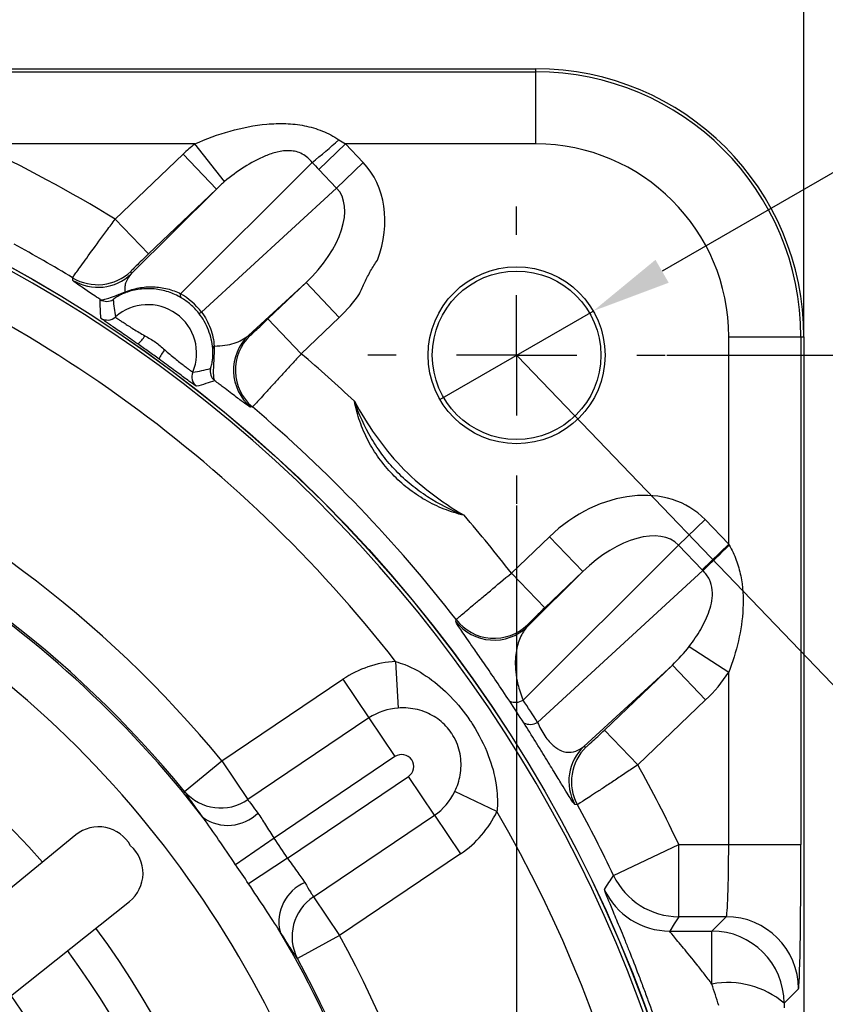
# Model space of a CAD drawing. Units: millimetres. Extents: x 5 to 836, y 5 to 589.
# Drawn here: x 442 to 476, y 490 to 531 of the extents above; entities that cross this region are included whole.
import ezdxf

# ---------------------------------------------------------------- set-up
doc = ezdxf.new("R2010")
doc.units = ezdxf.units.MM
doc.header["$PDSIZE"] = -1
doc.layers.add('BORDER', color=179, linetype='Continuous')
doc.styles.add('SLDTEXTSTYLE0', font='ARIAL.TTF', dxfattribs={"width": 0.948})
doc.dimstyles.new('SLDDIMSTYLE2', dxfattribs={"dimtxt": 6.163965, "dimasz": 3.302, "dimexe": 0, "dimexo": 0.0625, "dimgap": 1.540991, "dimtad": 0, "dimtih": 1, "dimtoh": 1, "dimrnd": 1e-09, "dimzin": 12, "dimdsep": 46, "dimtxsty": 'SLDTEXTSTYLE0', "dimblk1": 'NONE', "dimsah": 1, "dimcen": 0, "dimadec": 0, "dimazin": 3, "dimtfac": 1, "dimtmove": 0, "dimatfit": 3, "dimldrblk": 'NONE', "dimfxl": 1, "dimfrac": 2, "dimtolj": 1, "dimtzin": 12, "dimarcsym": 0})
doc.dimstyles.new('SLDDIMSTYLE3', dxfattribs={"dimtxt": 6.163965, "dimasz": 3.302, "dimexe": 0, "dimexo": 0.0625, "dimgap": 1.540991, "dimtad": 1, "dimrnd": 1e-09, "dimzin": 12, "dimdsep": 46, "dimtxsty": 'SLDTEXTSTYLE0', "dimsah": 1, "dimcen": 0.09, "dimadec": 0, "dimazin": 3, "dimtfac": 1, "dimtofl": 0, "dimtmove": 0, "dimatfit": 3, "dimfxl": 1, "dimfrac": 2, "dimtolj": 1, "dimtzin": 12, "dimarcsym": 0})
doc.dimstyles.new('SLDDIMSTYLE4', dxfattribs={"dimtxt": 6.163965, "dimasz": 3.302, "dimexe": 0, "dimexo": 0.0625, "dimgap": 1.540991, "dimtad": 1, "dimdec": 1, "dimrnd": 1e-09, "dimzin": 12, "dimdsep": 46, "dimtxsty": 'SLDTEXTSTYLE0', "dimsah": 1, "dimcen": 0.09, "dimadec": 0, "dimazin": 3, "dimtfac": 1, "dimtdec": 1, "dimtofl": 0, "dimtmove": 0, "dimatfit": 3, "dimfxl": 1, "dimfrac": 2, "dimtolj": 1, "dimtzin": 12, "dimarcsym": 0})
doc.dimstyles.new('SLDDIMSTYLE5', dxfattribs={"dimtxt": 6.163965, "dimasz": 3.302, "dimexe": 0, "dimexo": 0.0625, "dimgap": 1.540991, "dimtad": 1, "dimrnd": 1e-09, "dimzin": 12, "dimdsep": 46, "dimtxsty": 'SLDTEXTSTYLE0', "dimsah": 1, "dimcen": 0.09, "dimadec": 0, "dimazin": 3, "dimtfac": 1, "dimtofl": 0, "dimtmove": 0, "dimatfit": 3, "dimfxl": 1, "dimfrac": 2, "dimtolj": 1, "dimtzin": 12, "dimarcsym": 0})

# ---------------------------------------------------------------- blocks, each defined once
blk = doc.blocks.new('_D_1')
at = {"layer": 'BORDER', "color": 0, "lineweight": -2}
for p, q in [((505.169, 541.495), (468.938, 520.578)), ((508.471, 541.495), (505.169, 541.495)), ((459.714, 515.252), (466.079, 518.927)), ((459.714, 515.252), (459.714, 515.252))]:
    blk.add_line(p, q, dxfattribs=at)
at = {"layer": 'BORDER', "color": 0}
blk.add_solid([(468.663, 521.054), (469.213, 520.101), (466.079, 518.927)], dxfattribs=at)
at = {"layer": 'Defpoints', "color": 0}
for p in [(466.079, 518.927), (459.714, 515.252)]:
    blk.add_point(p, dxfattribs=at)
at = {"layer": 'BORDER', "color": 0, "insert": (510.012, 545.542), "char_height": 6.16396, "attachment_point": 1, "style": 'SLDTEXTSTYLE0'}
blk.add_mtext('\\A1;%%c7.35 [%%c0.289]', dxfattribs=at)
blk = doc.blocks.new('_None')
blk = doc.blocks.new('_D_3')
at = {"layer": 'BORDER', "color": 0, "lineweight": -2}
for p, q in [((353.558, 492.124), (353.558, 544.745)), ((471.525, 544.745), (356.86, 544.745)), ((474.827, 517.916), (474.827, 544.745))]:
    blk.add_line(p, q, dxfattribs=at)
at = {"layer": 'BORDER', "color": 0}
for points in [[(356.86, 545.295), (356.86, 544.194), (353.558, 544.745)], [(471.525, 544.194), (471.525, 545.295), (474.827, 544.745)]]:
    blk.add_solid(points, dxfattribs=at)
at = {"layer": 'Defpoints', "color": 0}
for p in [(353.558, 544.745), (474.827, 517.854), (353.558, 492.061)]:
    blk.add_point(p, dxfattribs=at)
at = {"layer": 'BORDER', "color": 0, "insert": (414.193, 554.182), "char_height": 6.16396, "attachment_point": 2, "style": 'SLDTEXTSTYLE0'}
blk.add_mtext('\\A1;121.27 [4.774]', dxfattribs=at)
blk = doc.blocks.new('_D_4')
at = {"layer": 'BORDER', "color": 0, "lineweight": -2}
for p, q in [((469.133, 517.089), (547.609, 517.089)), ((547.609, 513.787), (547.609, 426.92)), ((371.726, 423.618), (547.609, 423.618))]:
    blk.add_line(p, q, dxfattribs=at)
at = {"layer": 'BORDER', "color": 0}
for points in [[(548.159, 513.787), (547.059, 513.787), (547.609, 517.089)], [(547.059, 426.92), (548.159, 426.92), (547.609, 423.618)]]:
    blk.add_solid(points, dxfattribs=at)
at = {"layer": 'Defpoints', "color": 0}
for p in [(469.071, 517.089), (371.664, 423.618), (547.609, 423.618)]:
    blk.add_point(p, dxfattribs=at)
at = {"layer": 'BORDER', "color": 0, "insert": (538.172, 466.373), "char_height": 6.16396, "attachment_point": 2, "rotation": 90, "style": 'SLDTEXTSTYLE0'}
blk.add_mtext('\\A1;93.5 [3.680]', dxfattribs=at)
blk = doc.blocks.new('_D_5')
at = {"layer": 'BORDER', "color": 0, "lineweight": -2}
for p, q in [((462.896, 510.852), (462.896, 385.973)), ((365.489, 417.381), (365.489, 385.973)), ((459.594, 385.973), (368.791, 385.973))]:
    blk.add_line(p, q, dxfattribs=at)
at = {"layer": 'BORDER', "color": 0}
for points in [[(368.791, 386.523), (368.791, 385.423), (365.489, 385.973)], [(459.594, 385.423), (459.594, 386.523), (462.896, 385.973)]]:
    blk.add_solid(points, dxfattribs=at)
at = {"layer": 'Defpoints', "color": 0}
for p in [(462.896, 510.915), (365.489, 417.444), (365.489, 385.973)]:
    blk.add_point(p, dxfattribs=at)
at = {"layer": 'BORDER', "color": 0, "insert": (414.193, 395.41), "char_height": 6.16396, "attachment_point": 2, "style": 'SLDTEXTSTYLE0'}
blk.add_mtext('\\A1;97.4 [3.835]', dxfattribs=at)
blk = doc.blocks.new('_D_6')
at = {"layer": 'BORDER', "color": 0, "lineweight": -2}
for p, q in [((462.94, 517.044), (539.837, 436.909)), ((537.455, 434.622), (444.813, 345.724)), ((365.533, 423.573), (442.43, 343.437))]:
    blk.add_line(p, q, dxfattribs=at)
at = {"layer": 'BORDER', "color": 0}
for points in [[(537.836, 434.225), (537.074, 435.019), (539.837, 436.909)], [(444.432, 346.121), (445.194, 345.326), (442.43, 343.437)]]:
    blk.add_solid(points, dxfattribs=at)
at = {"layer": 'Defpoints', "color": 0}
for p in [(462.896, 517.089), (365.489, 423.618), (442.43, 343.437)]:
    blk.add_point(p, dxfattribs=at)
at = {"layer": 'BORDER', "color": 0, "insert": (484.6, 396.982), "char_height": 6.16396, "attachment_point": 2, "rotation": 43.8188, "style": 'SLDTEXTSTYLE0'}
blk.add_mtext('\\A1;135 [5.31]', dxfattribs=at)
blk = doc.blocks.new('SW_CENTERMARKSYMBOL_0')
at = {"layer": 'BORDER', "color": 0}
for p, q in [((0, 5), (0, 6.175)), ((0, 0), (0, 2.5)), ((-5, 0), (-6.175, 0)), ((0, 0), (-2.5, 0)), ((0, 0), (0, -2.5)), ((0, 0), (2.5, 0)), ((5, 0), (6.175, 0)), ((0, -5), (0, -6.175))]:
    blk.add_line(p, q, dxfattribs=at)

msp = doc.modelspace()

# ---------------------------------------------------------------- linework, layer by layer
at = {"color": 7, "linetype": 'Continuous', "lineweight": 25}
for p, q in [((421.984, 528.988), (463.693, 528.988)), ((463.693, 528.865), (463.693, 528.988)), ((422.849, 528.865), (463.693, 528.865)), ((463.693, 525.866), (463.693, 528.865)), ((449.535, 525.866), (440.449, 525.866)), ((450.768, 524.303), (449.535, 525.866)), ((454.679, 524.806), (455.786, 525.866)), ((455.786, 525.866), (456.528, 525.091)), ((463.693, 525.866), (455.786, 525.866)), ((446.229, 522.743), (449.046, 525.44)), ((450.429, 523.996), (449.046, 525.44)), ((454.409, 525.099), (448.943, 519.644)), ((456.528, 525.091), (455.421, 524.031)), ((455.421, 524.031), (454.679, 524.806)), ((449.814, 518.883), (455.421, 524.031)), ((446.891, 520.465), (450.429, 523.996)), ((450.429, 523.996), (447.611, 521.299)), ((447.611, 521.299), (446.229, 522.743)), ((446.879, 520.574), (446.891, 520.465)), ((454.151, 520.107), (451.757, 517.909)), ((452.572, 518.595), (454.151, 520.107)), ((455.534, 518.663), (454.151, 520.107)), ((453.954, 517.151), (452.572, 518.595)), ((455.534, 518.663), (453.954, 517.151)), ((451.757, 517.909), (451.832, 517.911)), ((471.705, 509.237), (471.705, 517.854)), ((471.705, 517.854), (474.704, 517.854)), ((474.704, 517.854), (474.704, 496.762)), ((474.704, 517.854), (474.827, 517.854)), ((474.827, 517.854), (474.827, 484.219)), ((451.923, 514.94), (451.849, 514.937)), ((469.617, 509.202), (470.724, 510.261)), ((470.724, 510.261), (471.705, 509.237)), ((462.68, 508.036), (464.259, 509.548)), ((464.259, 509.548), (465.642, 508.104)), ((469.617, 509.202), (463.167, 502.764)), ((470.598, 508.177), (469.617, 509.202)), ((470.598, 508.177), (471.705, 509.237)), ((463.341, 505.808), (465.642, 508.104)), ((463.77, 501.836), (470.635, 508.139)), ((465.642, 508.104), (464.063, 506.592)), ((462.68, 508.036), (464.063, 506.592)), ((460.376, 506.03), (460.383, 506.104)), ((463.347, 505.883), (463.341, 505.808)), ((470.068, 504.995), (471.705, 503.917)), ((457.871, 504.366), (457.984, 502.433)), ((469.364, 504.215), (465.683, 500.835)), ((466.547, 501.518), (469.364, 504.215)), ((469.364, 504.215), (470.747, 502.771)), ((450.654, 500.234), (455.679, 503.625)), ((455.679, 503.625), (456.763, 502.02)), ((471.705, 496.762), (471.705, 503.917)), ((470.747, 502.771), (467.93, 500.074)), ((456.763, 502.02), (451.737, 498.629)), ((456.763, 502.02), (457.846, 500.415)), ((466.547, 501.518), (467.93, 500.074)), ((465.683, 500.835), (465.791, 500.818)), ((457.846, 500.415), (452.822, 497.024)), ((449.108, 498.967), (450.654, 500.234)), ((450.654, 500.234), (451.737, 498.629)), ((453.381, 496.196), (458.405, 499.586)), ((459.488, 497.981), (458.405, 499.586)), ((462.079, 498.131), (460.328, 498.959)), ((454.463, 494.59), (459.488, 497.981)), ((459.488, 497.981), (460.572, 496.375)), ((444.592, 497.157), (420.984, 477.846)), ((452.822, 497.024), (451.228, 495.924)), ((466.925, 495.472), (469.633, 496.762)), ((469.633, 496.762), (471.705, 496.762)), ((469.633, 493.762), (469.633, 496.762)), ((471.705, 496.762), (474.704, 496.762)), ((460.572, 496.375), (455.546, 492.984)), ((453.381, 496.196), (451.764, 495.129)), ((454.463, 494.59), (455.546, 492.984)), ((422.952, 475.407), (446.817, 494.399)), ((471.602, 493.762), (469.633, 493.762)), ((471.007, 493.167), (471.602, 493.762)), ((455.546, 492.984), (453.793, 492.025)), ((469.255, 493.167), (471.007, 493.167)), ((471.007, 490.965), (471.007, 493.167)), ((474.601, 490.763), (474.006, 490.167))]:
    msp.add_line(p, q, dxfattribs=at)
at = {"color": 7, "linetype": 'Continuous', "lineweight": 25, "flags": 128}
for points in [[(444.47, 520.201), (444.462, 520.287), (444.46, 520.308)], [(465.42, 498.413), (465.334, 498.425), (465.313, 498.428)], [(469.633, 493.762), (469.444, 493.464), (469.255, 493.167)]]:
    msp.add_lwpolyline(points, dxfattribs=at)
at = {"color": 7, "linetype": 'Continuous', "lineweight": 25}
for centre, radius in [((414.193, 470.354), 57.5), ((414.193, 470.354), 57.493), ((462.896, 517.089), 3.675), ((462.896, 517.089), 3.5)]:
    msp.add_circle(centre, radius, dxfattribs=at)
for centre, radius, start, end in [((463.693, 517.854), 11.135, 0, 90), ((463.693, 517.854), 11.011, 0, 90), ((414.193, 470.354), 61.408, 58.55453, 64.68674), ((434.729, 549.329), 31.216, 309.0836, 311.752), ((463.693, 517.854), 8.012, 0, 90), ((414.193, 470.354), 57.358, 353.80865, 74.21579), ((414.193, 470.354), 55.359, 37.9077, 71.0342), ((414.193, 470.354), 58.409, 58.78848, 61.53863), ((445.496, 522.019), 2, 238.8033, 313.7352), ((445.508, 521.911), 2, 238.7401, 313.7352), ((446.673, 519.737), 0.047, 206.5639, 257.8719), ((449.095, 519.579), 0.165, 156.9623, 217.2773), ((445.876, 519.825), 0.5, 237.3744, 302.6821), ((447.583, 517.165), 2.026, 337.3272, 131.6728), ((449.692, 519.025), 0.188, 272.089, 310.6037), ((445.904, 519.052), 0.5, 236.9435, 311.658), ((446.459, 518.478), 1.16, 307.4688, 329.9082), ((453.141, 516.465), 2, 133.7734, 229.7909), ((453.216, 516.467), 2, 133.7733, 229.7377), ((449.341, 516.424), 1.385, 139.8441, 158.7375), ((450.405, 517.362), 0.129, 121.3377, 174.9892), ((414.193, 470.354), 61.408, 46.88771, 49.64677), ((449.914, 516.192), 0.5, 157.342, 232.0565), ((450.669, 516.423), 0.5, 166.4832, 231.6167), ((414.193, 470.354), 58.409, 37.73891, 49.76109), ((414.193, 470.354), 47.141, 39.3349, 67.2113), ((414.193, 470.354), 45.142, 39.3349, 67.2113), ((414.193, 470.354), 61.408, 37.85323, 40.74991), ((661.658, 312.325), 273.556, 133.9718, 134.29048), ((414.193, 470.354), 38.75, 41.5, 81.2938), ((414.193, 470.354), 45.067, 37.6405, 57.5835), ((414.193, 470.354), 43.069, 10.3081, 57.7164), ((461.964, 507.329), 2, 217.7623, 313.7267), ((461.959, 507.253), 2, 217.7091, 313.7266), ((458.125, 500), 4.373, 93.3336, 124.0122), ((462.839, 503.282), 0.613, 248.2094, 302.4126), ((458.125, 500), 2.436, 93.3336, 124.0122), ((463.462, 502.366), 0.613, 244.0225, 300.1405), ((467.067, 499.39), 2, 133.7648, 208.7599), ((467.175, 499.374), 2, 133.7648, 208.6967), ((458.125, 500), 0.5, 304.0122, 124.0122), ((414.193, 470.354), 61.408, 25.47028, 28.94547), ((450.611, 500.261), 1.983, 220.7229, 304.6147), ((458.125, 500), 2.436, 304.0122, 334.6909), ((414.193, 470.354), 58.409, 25.47028, 28.71152), ((450.901, 499.35), 1.792, 235.2733, 314.4425), ((458.125, 500), 4.373, 304.0122, 334.6909), ((414.193, 470.354), 55.359, 356.9903, 30.1167), ((445.542, 495.996), 1.5, 28.4539, 129.2815), ((445.883, 495.572), 1.5, 308.5122, 49.3398), ((414.193, 470.354), 46.942, 33.4019, 34.6225), ((414.193, 470.354), 45.005, 33.4019, 34.6225), ((295.354, 609.228), 205.857, 326.26099, 326.45442), ((469.633, 496.763), 3.001, 205.4821, 269.9881), ((454.819, 493.544), 1.792, 113.582, 192.7512), ((455.555, 492.934), 1.983, 123.4098, 207.3016), ((469.256, 496.168), 3.001, 205.1287, 269.9881), ((471.601, 490.762), 3.001, 0.0204, 89.9796), ((414.193, 470.354), 38.75, 356.4609, 36.2938), ((414.193, 470.354), 45.067, 10.4409, 30.3839), ((414.193, 470.354), 47.141, 0.8132, 28.6896), ((471.005, 490.166), 3.001, 0.0204, 89.9796), ((414.193, 470.354), 37.25, 356.7626, 36.2044), ((414.193, 470.354), 37.25, 356.8044, 36.2044), ((414.193, 470.354), 45.142, 0.8132, 28.6896), ((471.671, 487.427), 3.6, 49.5743, 100.6404), ((414.193, 470.354), 34.25, 356.7916, 36.0021)]:
    msp.add_arc(centre, radius, start, end, dxfattribs=at)
for centre, major_axis, ratio, start_param, end_param in [((451.77, 522.51), (3.696, 3.689), 0.765976, 1.419203, 1.543645), ((461.594, 525.866), (7.502, -2.086), 0.287353, 3.852086, 3.910604), ((460.487, 524.806), (7.343, -3.948), 0.417777, 3.993306, 4.051824), ((452.725, 521.512), (3.847, 3.532), 0.765976, 5.30448, 6.299118), ((451.77, 522.51), (2.612, 2.607), 0.541984, 1.419203, 1.543645), ((452.725, 521.512), (2.718, 2.496), 0.541984, 4.73954, 6.299118), ((447.354, 516.946), (2.262, 2.166), 0.999784, 6.186504, 6.558063), ((452.725, 521.512), (3.847, 3.532), 0.765976, 4.73954, 4.989314), ((466.983, 506.618), (-3.696, -3.689), 0.765976, 3.12566, 4.685238), ((466.983, 506.618), (2.612, 2.607), 0.541984, 6.267253, 7.826831), ((471.705, 515.304), (-2.112, 7.986), 0.266744, 2.360372, 2.367691), ((470.598, 514.244), (-3.932, 7.855), 0.393129, 2.236487, 2.243805), ((467.938, 505.62), (2.718, 2.496), 0.541984, 4.73954, 5.028267), ((467.938, 505.62), (-3.847, -3.532), 0.765976, 1.597947, 1.886674), ((413.973, 470.143), (42.639, 40.818), 0.999784, 6.086345, 6.105101), ((471.6, 496.762), (0, 3), 0.03491, 3.159046, 4.712389), ((474.6, 496.762), (0, 6), 0.017455, 3.159046, 4.712389)]:
    msp.add_ellipse(centre, major_axis=major_axis, ratio=ratio, start_param=start_param, end_param=end_param, dxfattribs=at)
for points, knots in [([(449.535, 525.866), (450.007, 526.089), (450.495, 526.265), (451.498, 526.543), (452.008, 526.643), (452.786, 526.712), (453.047, 526.721), (453.567, 526.702), (453.828, 526.675), (454.337, 526.575), (454.588, 526.502), (455.07, 526.308), (455.299, 526.187), (455.516, 526.041)], [0, 0, 0, 0, 0.25, 0.25, 0.5, 0.5, 0.625, 0.625, 0.75, 0.75, 0.875, 0.875, 1, 1, 1, 1]), ([(454.409, 525.099), (454.294, 525.24), (454.159, 525.362), (453.916, 525.492), (453.832, 525.525), (453.657, 525.57), (453.566, 525.583), (453.295, 525.595), (453.122, 525.57), (452.786, 525.49), (452.624, 525.434), (452.157, 525.242), (451.865, 525.081), (451.3, 524.722), (451.029, 524.524), (450.768, 524.303)], [0, 0, 0, 0, 0.125, 0.125, 0.1875, 0.1875, 0.25, 0.25, 0.375, 0.375, 0.5, 0.5, 0.75, 0.75, 1, 1, 1, 1]), ([(444.46, 520.308), (444.461, 520.312), (444.473, 520.33), (444.52, 520.397), (444.554, 520.447), (444.644, 520.572), (444.698, 520.648), (444.827, 520.827), (444.901, 520.93), (445.145, 521.266), (445.341, 521.536), (445.658, 521.969), (445.77, 522.121), (445.997, 522.43), (446.112, 522.586), (446.229, 522.743)], [0, 0, 0, 0, 0.125, 0.125, 0.25, 0.25, 0.375, 0.375, 0.5, 0.5, 0.75, 0.75, 0.875, 0.875, 1, 1, 1, 1]), ([(447.611, 521.299), (447.516, 521.207), (447.421, 521.116), (447.246, 520.946), (447.164, 520.866), (447.028, 520.732), (446.973, 520.676), (446.898, 520.599), (446.879, 520.577), (446.879, 520.574)], [0, 0, 0, 0, 0.25, 0.25, 0.5, 0.5, 0.75, 0.75, 1, 1, 1, 1]), ([(456.379, 519.644), (456.412, 519.725), (456.478, 519.888), (456.588, 520.128), (456.707, 520.363), (456.834, 520.593), (456.97, 520.819), (457.068, 520.965), (457.117, 521.038)], [0, 0, 0, 0, 0.167061, 0.333649, 0.5, 0.666351, 0.832939, 1, 1, 1, 1]), ([(446.891, 520.465), (446.798, 520.366), (446.725, 520.258), (446.653, 520.074), (446.636, 520.009), (446.619, 519.87), (446.619, 519.796), (446.631, 519.716)], [0, 0, 0, 0, 0.5, 0.5, 0.75, 0.75, 1, 1, 1, 1]), ([(445.607, 519.404), (445.499, 519.475), (445.4, 519.542), (445.22, 519.662), (445.14, 519.716), (444.922, 519.863), (444.807, 519.941), (444.545, 520.124), (444.472, 520.184), (444.47, 520.201)], [0, 0, 0, 0, 0.125, 0.125, 0.25, 0.25, 0.5, 0.5, 1, 1, 1, 1]), ([(446.631, 519.716), (446.817, 519.792), (447.009, 519.85), (447.404, 519.923), (447.608, 519.939), (448.008, 519.927), (448.205, 519.899), (448.59, 519.8), (448.772, 519.73), (448.943, 519.644)], [0, 0, 0, 0, 0.25, 0.25, 0.5, 0.5, 0.75, 0.75, 1, 1, 1, 1]), ([(445.607, 519.404), (445.629, 519.393), (445.665, 519.391), (445.763, 519.405), (445.825, 519.419), (445.983, 519.468), (446.077, 519.501), (446.254, 519.568), (446.32, 519.594), (446.466, 519.651), (446.547, 519.683), (446.631, 519.716)], [0, 0, 0, 0, 0.25, 0.25, 0.5, 0.5, 0.75, 0.75, 0.875, 0.875, 1, 1, 1, 1]), ([(446.664, 519.691), (446.593, 519.665), (446.534, 519.639), (446.44, 519.595), (446.404, 519.576), (446.312, 519.526), (446.271, 519.5), (446.174, 519.435), (446.146, 519.41), (446.147, 519.404)], [0, 0, 0, 0, 0.125, 0.125, 0.25, 0.25, 0.5, 0.5, 1, 1, 1, 1]), ([(448.964, 519.479), (448.799, 519.576), (448.623, 519.657), (448.245, 519.781), (448.05, 519.822), (447.652, 519.861), (447.447, 519.858), (447.049, 519.808), (446.853, 519.76), (446.664, 519.691)], [0, 0, 0, 0, 0.25, 0.25, 0.5, 0.5, 0.75, 0.75, 1, 1, 1, 1]), ([(449.699, 518.838), (449.596, 518.968), (449.481, 519.088), (449.23, 519.307), (449.099, 519.4), (448.964, 519.479)], [0, 0, 0, 0, 0.5, 0.5, 1, 1, 1, 1]), ([(450.276, 517.373), (450.265, 517.497), (450.246, 517.625), (450.188, 517.878), (450.15, 518.005), (450.052, 518.258), (449.993, 518.382), (449.859, 518.618), (449.783, 518.73), (449.699, 518.838)], [0, 0, 0, 0, 0.25, 0.25, 0.5, 0.5, 0.75, 0.75, 1, 1, 1, 1]), ([(449.814, 518.883), (449.892, 518.78), (449.961, 518.672), (450.083, 518.446), (450.137, 518.327), (450.225, 518.085), (450.26, 517.963), (450.311, 517.718), (450.328, 517.593), (450.337, 517.473)], [0, 0, 0, 0, 0.25, 0.25, 0.5, 0.5, 0.75, 0.75, 1, 1, 1, 1]), ([(447.164, 517.558), (446.962, 517.7), (446.762, 517.839), (446.486, 518.03), (446.396, 518.092), (446.23, 518.207), (446.152, 518.26), (446.011, 518.358), (445.946, 518.402), (445.835, 518.48), (445.788, 518.513), (445.71, 518.569), (445.681, 518.591), (445.641, 518.621), (445.631, 518.63), (445.631, 518.633)], [0, 0, 0, 0, 0.25, 0.25, 0.375, 0.375, 0.5, 0.5, 0.625, 0.625, 0.75, 0.75, 0.875, 0.875, 1, 1, 1, 1]), ([(446.236, 518.679), (446.236, 518.676), (446.244, 518.669), (446.276, 518.646), (446.299, 518.629), (446.361, 518.586), (446.399, 518.561), (446.487, 518.502), (446.539, 518.468), (446.707, 518.357), (446.843, 518.27), (447.137, 518.086), (447.298, 517.99), (447.462, 517.897)], [0, 0, 0, 0, 0.125, 0.125, 0.25, 0.25, 0.375, 0.375, 0.5, 0.5, 0.75, 0.75, 1, 1, 1, 1]), ([(451.832, 517.911), (451.839, 517.912), (451.923, 517.986), (452.128, 518.175), (452.209, 518.251), (452.384, 518.416), (452.477, 518.505), (452.572, 518.595)], [0, 0, 0, 0, 0.5, 0.5, 0.75, 0.75, 1, 1, 1, 1]), ([(447.462, 517.897), (447.608, 517.814), (447.756, 517.735), (448.032, 517.542), (448.157, 517.429), (448.282, 517.317)], [0, 0, 0, 0, 0.5, 0.5, 1, 1, 1, 1]), ([(450.337, 517.473), (450.661, 517.47), (450.932, 517.514), (451.4, 517.664), (451.596, 517.771), (451.757, 517.909)], [0, 0, 0, 0, 0.5, 0.5, 1, 1, 1, 1]), ([(448.05, 516.926), (447.904, 517.033), (447.756, 517.139), (447.461, 517.349), (447.313, 517.454), (447.164, 517.558)], [0, 0, 0, 0, 0.5, 0.5, 1, 1, 1, 1]), ([(448.282, 517.317), (448.427, 517.189), (448.573, 517.065), (448.849, 516.841), (448.98, 516.738), (449.144, 516.61), (449.194, 516.571), (449.282, 516.504), (449.32, 516.476), (449.413, 516.407), (449.448, 516.383), (449.452, 516.385)], [0, 0, 0, 0, 0.25, 0.25, 0.5, 0.5, 0.625, 0.625, 0.75, 0.75, 1, 1, 1, 1]), ([(450.183, 516.54), (450.186, 516.541), (450.192, 516.552), (450.208, 516.597), (450.218, 516.629), (450.237, 516.706), (450.243, 516.735), (450.257, 516.809), (450.264, 516.853), (450.277, 516.967), (450.283, 517.042), (450.285, 517.168), (450.285, 517.212), (450.282, 517.295), (450.279, 517.335), (450.276, 517.373)], [0, 0, 0, 0, 0.25, 0.25, 0.5, 0.5, 0.625, 0.625, 0.75, 0.75, 0.875, 0.875, 0.9375, 0.9375, 1, 1, 1, 1]), ([(450.337, 517.473), (450.337, 517.368), (450.334, 517.258), (450.327, 517.046), (450.322, 516.942), (450.313, 516.754), (450.309, 516.671), (450.303, 516.526), (450.301, 516.463), (450.3, 516.296), (450.305, 516.214), (450.324, 516.092), (450.339, 516.052), (450.359, 516.031)], [0, 0, 0, 0, 0.125, 0.125, 0.25, 0.25, 0.375, 0.375, 0.5, 0.5, 0.75, 0.75, 1, 1, 1, 1]), ([(453.954, 517.151), (453.822, 517.006), (453.693, 516.864), (453.437, 516.583), (453.31, 516.444), (453.067, 516.178), (452.952, 516.052), (452.733, 515.813), (452.629, 515.7), (452.442, 515.496), (452.358, 515.405), (452.209, 515.243), (452.145, 515.173), (451.988, 515.005), (451.93, 514.944), (451.923, 514.94)], [0, 0, 0, 0, 0.125, 0.125, 0.25, 0.25, 0.375, 0.375, 0.5, 0.5, 0.625, 0.625, 0.75, 0.75, 1, 1, 1, 1]), ([(449.606, 515.798), (449.604, 515.797), (449.591, 515.804), (449.548, 515.832), (449.517, 515.853), (449.437, 515.91), (449.389, 515.945), (449.276, 516.028), (449.21, 516.076), (448.996, 516.233), (448.825, 516.36), (448.455, 516.631), (448.254, 516.779), (448.05, 516.926)], [0, 0, 0, 0, 0.125, 0.125, 0.25, 0.25, 0.375, 0.375, 0.5, 0.5, 0.75, 0.75, 1, 1, 1, 1]), ([(451.849, 514.937), (451.837, 514.936), (451.797, 514.958), (451.666, 515.046), (451.575, 515.112), (451.395, 515.246), (451.327, 515.296), (451.177, 515.409), (451.095, 515.471), (450.915, 515.608), (450.817, 515.683), (450.603, 515.846), (450.485, 515.935), (450.359, 516.031)], [0, 0, 0, 0, 0.25, 0.25, 0.5, 0.5, 0.625, 0.625, 0.75, 0.75, 0.875, 0.875, 1, 1, 1, 1]), ([(460.714, 510.438), (460.431, 510.506), (460.152, 510.592), (459.612, 510.806), (459.352, 510.931), (458.852, 511.219), (458.61, 511.382), (458.154, 511.739), (457.938, 511.935), (457.535, 512.355), (457.349, 512.58), (457.013, 513.048), (456.862, 513.293), (456.596, 513.804), (456.481, 514.072), (456.291, 514.617), (456.216, 514.897), (456.161, 515.183)], [0, 0, 0, 0, 0.125, 0.125, 0.25, 0.25, 0.375, 0.375, 0.5, 0.5, 0.625, 0.625, 0.75, 0.75, 0.875, 0.875, 1, 1, 1, 1]), ([(460.714, 510.438), (460.185, 510.646), (459.674, 510.904), (458.963, 511.363), (458.735, 511.527), (458.299, 511.884), (458.089, 512.076), (457.696, 512.486), (457.511, 512.703), (457.171, 513.156), (457.014, 513.392), (456.583, 514.125), (456.347, 514.646), (456.161, 515.183)], [0, 0, 0, 0, 0.25, 0.25, 0.375, 0.375, 0.5, 0.5, 0.625, 0.625, 0.75, 0.75, 1, 1, 1, 1]), ([(456.161, 515.183), (456.422, 514.692), (456.715, 514.218), (457.354, 513.312), (457.702, 512.882), (458.472, 512.079), (458.89, 511.71), (459.772, 511.031), (460.234, 510.719), (460.714, 510.438)], [0, 0, 0, 0, 0.25, 0.25, 0.5, 0.5, 0.75, 0.75, 1, 1, 1, 1]), ([(471.727, 509.199), (471.841, 509.001), (471.938, 508.794), (472.096, 508.368), (472.158, 508.147), (472.293, 507.479), (472.318, 507.021), (472.275, 506.113), (472.207, 505.66), (472.006, 504.775), (471.873, 504.341), (471.705, 503.917)], [0, 0, 0, 0, 0.125, 0.125, 0.25, 0.25, 0.5, 0.5, 0.75, 0.75, 1, 1, 1, 1]), ([(470.068, 504.995), (470.243, 505.223), (470.4, 505.457), (470.681, 505.946), (470.806, 506.203), (470.944, 506.609), (470.982, 506.747), (471.029, 507.037), (471.038, 507.186), (471.008, 507.485), (470.967, 507.636), (470.834, 507.907), (470.742, 508.031), (470.635, 508.139)], [0, 0, 0, 0, 0.25, 0.25, 0.5, 0.5, 0.625, 0.625, 0.75, 0.75, 0.875, 0.875, 1, 1, 1, 1]), ([(460.383, 506.104), (460.385, 506.107), (460.401, 506.122), (460.462, 506.175), (460.508, 506.214), (460.625, 506.314), (460.696, 506.374), (460.863, 506.515), (460.96, 506.597), (461.171, 506.775), (461.286, 506.871), (461.536, 507.08), (461.669, 507.192), (462.08, 507.536), (462.379, 507.785), (462.68, 508.036)], [0, 0, 0, 0, 0.125, 0.125, 0.25, 0.25, 0.375, 0.375, 0.5, 0.5, 0.625, 0.625, 0.75, 0.75, 1, 1, 1, 1]), ([(464.063, 506.592), (463.873, 506.411), (463.689, 506.231), (463.491, 506.036), (463.438, 505.982), (463.366, 505.907), (463.347, 505.886), (463.347, 505.883)], [0, 0, 0, 0, 0.5, 0.5, 0.75, 0.75, 1, 1, 1, 1]), ([(462.611, 502.713), (462.415, 503.009), (462.233, 503.281), (461.974, 503.662), (461.891, 503.784), (461.734, 504.015), (461.659, 504.123), (461.445, 504.433), (461.316, 504.62), (461.086, 504.951), (460.986, 505.096), (460.808, 505.353), (460.73, 505.466), (460.599, 505.659), (460.545, 505.739), (460.417, 505.936), (460.374, 506.011), (460.376, 506.03)], [0, 0, 0, 0, 0.125, 0.125, 0.1875, 0.1875, 0.25, 0.25, 0.375, 0.375, 0.5, 0.5, 0.625, 0.625, 0.75, 0.75, 1, 1, 1, 1]), ([(463.341, 505.808), (463.223, 505.681), (463.124, 505.53), (462.966, 505.176), (462.907, 504.973), (462.856, 504.622), (462.845, 504.497), (462.84, 504.228), (462.845, 504.083), (462.878, 503.768), (462.905, 503.598), (462.975, 503.311), (463.003, 503.211), (463.073, 502.998), (463.115, 502.884), (463.167, 502.764)], [0, 0, 0, 0, 0.25, 0.25, 0.5, 0.5, 0.625, 0.625, 0.75, 0.75, 0.875, 0.875, 0.9375, 0.9375, 1, 1, 1, 1]), ([(457.871, 504.366), (457.999, 504.324), (458.494, 504.163), (459.294, 503.704), (460.203, 502.914), (460.766, 502.212), (461.3, 501.396), (461.746, 500.525), (462.071, 499.344), (462.116, 498.545), (462.083, 498.175), (462.079, 498.131)], [0, 0, 0, 0, 0.050157, 0.193549, 0.341112, 0.500045, 0.526408, 0.704221, 0.861671, 0.983378, 1, 1, 1, 1]), ([(460.328, 498.959), (460.343, 498.991), (460.456, 499.237), (460.606, 499.761), (460.596, 500.537), (460.382, 501.094), (460.081, 501.566), (459.715, 501.959), (459.061, 502.321), (458.457, 502.445), (458.087, 502.435), (457.984, 502.433)], [0, 0, 0, 0, 0.0205063, 0.1585881, 0.3152945, 0.4764567, 0.4998984, 0.6424791, 0.7842289, 0.9394536, 1, 1, 1, 1]), ([(465.313, 498.428), (465.306, 498.429), (465.293, 498.443), (465.25, 498.498), (465.22, 498.541), (465.143, 498.657), (465.096, 498.731), (464.981, 498.917), (464.911, 499.03), (464.746, 499.302), (464.651, 499.459), (464.483, 499.736), (464.422, 499.836), (464.294, 500.046), (464.227, 500.156), (464.083, 500.391), (464.008, 500.515), (463.853, 500.766), (463.773, 500.895), (463.525, 501.292), (463.359, 501.556), (463.194, 501.815)], [0, 0, 0, 0, 0.125, 0.125, 0.25, 0.25, 0.375, 0.375, 0.5, 0.5, 0.625, 0.625, 0.6875, 0.6875, 0.75, 0.75, 0.8125, 0.8125, 0.875, 0.875, 1, 1, 1, 1]), ([(463.77, 501.836), (463.808, 501.743), (463.852, 501.649), (463.953, 501.455), (464.01, 501.36), (464.126, 501.189), (464.187, 501.11), (464.303, 500.978), (464.358, 500.924), (464.464, 500.832), (464.515, 500.793), (464.612, 500.73), (464.658, 500.704), (464.79, 500.641), (464.871, 500.617), (465.1, 500.578), (465.231, 500.596), (465.474, 500.681), (465.583, 500.749), (465.683, 500.835)], [0, 0, 0, 0, 0.0625, 0.0625, 0.125, 0.125, 0.1875, 0.1875, 0.25, 0.25, 0.3125, 0.3125, 0.375, 0.375, 0.5, 0.5, 0.75, 0.75, 1, 1, 1, 1]), ([(465.791, 500.818), (465.797, 500.817), (465.885, 500.895), (466.096, 501.091), (466.178, 501.168), (466.357, 501.337), (466.451, 501.427), (466.547, 501.518)], [0, 0, 0, 0, 0.5, 0.5, 0.75, 0.75, 1, 1, 1, 1]), ([(467.93, 500.074), (467.767, 499.964), (467.607, 499.856), (467.292, 499.645), (467.135, 499.54), (466.834, 499.34), (466.692, 499.245), (466.422, 499.065), (466.293, 498.98), (466.061, 498.827), (465.957, 498.759), (465.773, 498.638), (465.692, 498.586), (465.499, 498.46), (465.427, 498.415), (465.42, 498.413)], [0, 0, 0, 0, 0.125, 0.125, 0.25, 0.25, 0.375, 0.375, 0.5, 0.5, 0.625, 0.625, 0.75, 0.75, 1, 1, 1, 1]), ([(449.88, 497.877), (449.705, 498.116), (449.34, 498.617), (449.188, 498.847), (449.108, 498.967)], [0, 0, 0, 0, 0.479101, 1, 1, 1, 1]), ([(451.737, 498.629), (451.779, 498.566), (451.86, 498.444), (452.059, 498.192), (452.156, 498.07)], [0, 0, 0, 0, 0.517564, 1, 1, 1, 1]), ([(451.228, 495.924), (450.992, 496.273), (450.537, 496.946), (450.093, 497.574), (449.88, 497.877)], [0, 0, 0, 0, 0.519215, 1, 1, 1, 1]), ([(452.156, 498.07), (452.258, 497.911), (452.461, 497.593), (452.702, 497.214), (452.822, 497.024)], [0, 0, 0, 0, 0.501525, 1, 1, 1, 1]), ([(453.381, 496.196), (453.513, 496.012), (453.775, 495.646), (453.993, 495.339), (454.102, 495.187)], [0, 0, 0, 0, 0.503452, 1, 1, 1, 1]), ([(453.07, 493.148), (452.872, 493.456), (452.455, 494.103), (452.002, 494.776), (451.764, 495.129)], [0, 0, 0, 0, 0.475721, 1, 1, 1, 1]), ([(454.102, 495.187), (454.103, 495.184), (454.192, 495.029), (454.342, 494.764), (454.424, 494.646), (454.463, 494.59)], [0, 0, 0, 0, 0.009538, 0.528932, 1, 1, 1, 1]), ([(466.54, 494.893), (466.535, 494.887), (466.548, 494.842), (466.608, 494.683), (466.654, 494.569), (466.775, 494.274), (466.852, 494.09), (467.026, 493.672), (467.124, 493.436), (467.287, 493.041), (467.343, 492.902), (467.46, 492.615), (467.519, 492.467), (467.702, 492.009), (467.828, 491.686), (468.024, 491.174), (468.09, 490.999), (468.222, 490.646), (468.287, 490.469), (468.484, 489.929), (468.614, 489.563), (468.743, 489.189)], [0, 0, 0, 0, 0.125, 0.125, 0.25, 0.25, 0.375, 0.375, 0.5, 0.5, 0.5625, 0.5625, 0.625, 0.625, 0.75, 0.75, 0.8125, 0.8125, 0.875, 0.875, 1, 1, 1, 1]), ([(453.793, 492.025), (453.719, 492.132), (453.564, 492.357), (453.257, 492.851), (453.074, 493.143), (453.07, 493.148)], [0, 0, 0, 0, 0.474343, 0.990594, 1, 1, 1, 1]), ([(471.007, 490.965), (470.902, 491.105), (470.797, 491.244), (470.59, 491.513), (470.489, 491.642), (470.19, 492.018), (469.996, 492.254), (469.743, 492.558), (469.665, 492.651), (469.522, 492.822), (469.459, 492.898), (469.304, 493.086), (469.247, 493.161), (469.255, 493.167)], [0, 0, 0, 0, 0.125, 0.125, 0.25, 0.25, 0.5, 0.5, 0.625, 0.625, 0.75, 0.75, 1, 1, 1, 1])]:
    msp.add_open_spline(points, degree=3, knots=knots, dxfattribs=at)
for points in [[(445.631, 518.633), (445.612, 518.897), (445.606, 519.153), (445.607, 519.404)], [(446.147, 519.404), (446.165, 519.164), (446.193, 518.922), (446.236, 518.679)], [(449.452, 516.385), (449.703, 516.423), (449.946, 516.477), (450.183, 516.54)], [(450.359, 516.031), (450.117, 515.946), (449.868, 515.867), (449.606, 515.798)], [(463.194, 501.815), (463.003, 502.115), (462.809, 502.415), (462.611, 502.713)], [(471.292, 490.069), (471.198, 490.373), (471.103, 490.672), (471.007, 490.965)], [(474.006, 490.167), (474.006, 490.103), (474.006, 490.037), (474.006, 489.97)]]:
    msp.add_open_spline(points, degree=3, dxfattribs=at)

# ---------------------------------------------------------------- block references
at = {"layer": 'BORDER', "color": 7}
msp.add_blockref('SW_CENTERMARKSYMBOL_0', (462.896, 517.089), dxfattribs=at)

# ---------------------------------------------------------------- dimensions: what is measured, and where the dimension line sits
for base, p1, p2, dimstyle, picture, middle in [((353.558, 544.745), (474.827, 517.854), (353.558, 492.061), 'SLDDIMSTYLE3', '_D_3', (414.193, 544.745)), ((365.489, 385.973), (462.896, 510.915), (365.489, 417.444), 'SLDDIMSTYLE4', '_D_5', (414.193, 385.973))]:
    dim = msp.add_linear_dim(base=base, p1=p1, p2=p2, dimstyle=dimstyle, dxfattribs=at)
    dim.commit()
    dim.dimension.update_dxf_attribs({"geometry": picture, "text_midpoint": middle, "dimtype": 160})
dim = msp.add_diameter_dim_2p(p1=(459.714, 515.252), p2=(466.079, 518.927), dimstyle='SLDDIMSTYLE2', dxfattribs=at)
dim.commit()
dim.dimension.update_dxf_attribs({"geometry": '_D_1', "text_midpoint": (537.467, 541.495), "dimtype": 163})
for base, p1, p2, angle, dimstyle, picture, middle in [((442.43, 343.437), (462.896, 517.089), (365.489, 423.618), 43.8188, 'SLDDIMSTYLE5', '_D_6', (491.134, 390.173)), ((547.609, 423.618), (469.071, 517.089), (371.664, 423.618), 90, 'SLDDIMSTYLE4', '_D_4', (547.609, 466.373))]:
    dim = msp.add_linear_dim(base=base, p1=p1, p2=p2, angle=angle, dimstyle=dimstyle, dxfattribs=at)
    dim.commit()
    dim.dimension.update_dxf_attribs({"geometry": picture, "text_midpoint": middle, "dimtype": 160})

doc.saveas('drawing.dxf')
